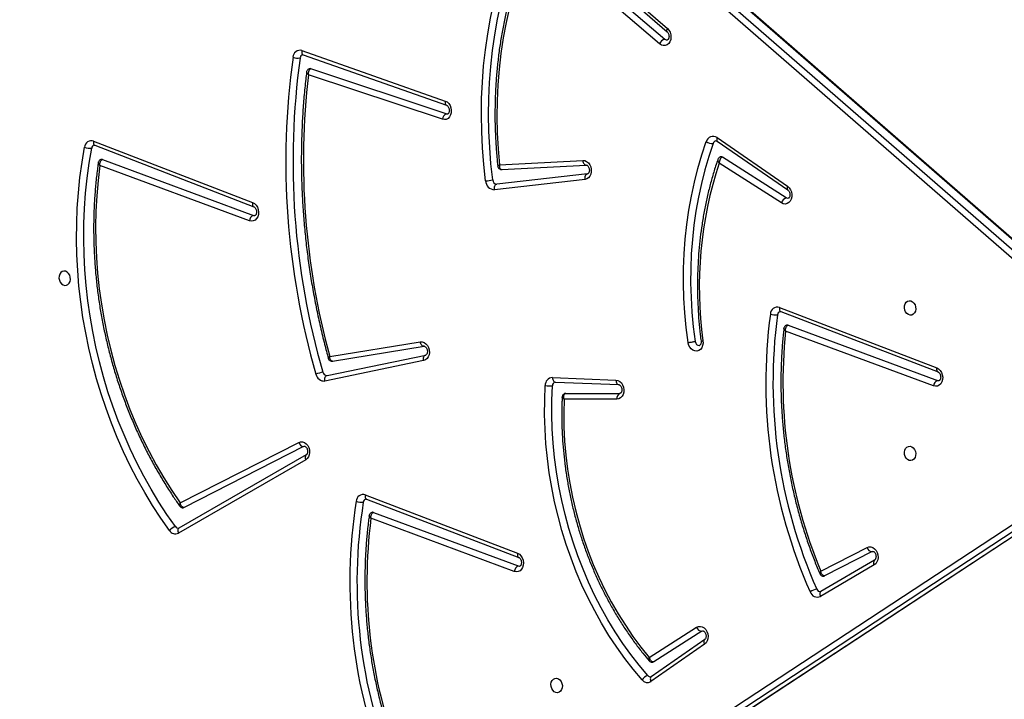
# Model space of a CAD drawing. Units: inches. Extents: x -335 to 1097, y 27 to 725.
# Drawn here: x 498 to 556, y 238 to 278 of the extents above; entities that cross this region are included whole.
import ezdxf

# ---------------------------------------------------------------- set-up
doc = ezdxf.new("R2010")
doc.units = ezdxf.units.IN
doc.header["$MEASUREMENT"] = 0
doc.layers.add('VP-DIM', color=7, linetype='Continuous')
doc.layers.add('VP-EQ', color=7, linetype='Continuous', true_color=0x8a3492)
doc.styles.get("Standard").update_dxf_attribs({"font": 'arial.ttf'})
doc.dimstyles.get("Standard").update_dxf_attribs({"dimtxt": 14, "dimasz": 20, "dimexe": 20, "dimexo": 50, "dimgap": 20, "dimtad": 0, "dimdec": 0, "dimzin": 0, "dimdsep": 46, "dimtxsty": 'Standard', "dimcen": -0.09, "dimadec": 0, "dimazin": 0, "dimtfac": 1, "dimtdec": 4, "dimtofl": 0, "dimtmove": 0, "dimatfit": 3, "dimfxl": 70, "dimfxlon": 1, "dimtolj": 1, "dimtzin": 0, "dimarcsym": 0})

# ---------------------------------------------------------------- blocks, each defined once
blk = doc.blocks.new('*D9')
at = {"layer": 'Defpoints', "color": 0}
for p in [(862.601, 705.093), (-57.494, 262.062), (862.601, 261.825)]:
    blk.add_point(p, dxfattribs=at)
at = {"layer": 'VP-DIM', "color": 0, "lineweight": -2}
for p, q in [((-57.494, 635.093), (-57.494, 725.093)), ((862.601, 635.093), (862.601, 725.093)), ((-37.494, 705.093), (382.87, 705.093)), ((842.601, 705.093), (453.712, 705.093))]:
    blk.add_line(p, q, dxfattribs=at)
at = {"layer": 'VP-DIM', "color": 0}
for points in [[(-37.494, 708.427), (-37.494, 701.76), (-57.494, 705.093)], [(842.601, 701.76), (842.601, 708.427), (862.601, 705.093)]]:
    blk.add_solid(points, dxfattribs=at)
at = {"layer": 'VP-DIM', "color": 0, "insert": (418.291, 705.093), "char_height": 14, "attachment_point": 5}
blk.add_mtext('\\A1;920', dxfattribs=at)
blk = doc.blocks.new('*D10')
at = {"layer": 'Defpoints', "color": 0}
for p in [(710.486, 649.032), (145.5, 285.182), (710.486, 252.821)]:
    blk.add_point(p, dxfattribs=at)
at = {"layer": 'VP-DIM', "color": 0, "lineweight": -2}
for p, q in [((145.5, 579.032), (145.5, 669.032)), ((710.486, 579.032), (710.486, 669.032)), ((165.5, 649.032), (392.572, 649.032)), ((690.486, 649.032), (463.414, 649.032))]:
    blk.add_line(p, q, dxfattribs=at)
at = {"layer": 'VP-DIM', "color": 0}
for points in [[(165.5, 652.366), (165.5, 645.699), (145.5, 649.032)], [(690.486, 645.699), (690.486, 652.366), (710.486, 649.032)]]:
    blk.add_solid(points, dxfattribs=at)
at = {"layer": 'VP-DIM', "color": 0, "insert": (427.993, 649.032), "char_height": 14, "attachment_point": 5}
blk.add_mtext('\\A1;570', dxfattribs=at)
blk = doc.blocks.new('*D11')
at = {"layer": 'Defpoints', "color": 0}
for p in [(341.397, 495.654), (341.397, 29.208), (1077, 29.208)]:
    blk.add_point(p, dxfattribs=at)
at = {"layer": 'VP-DIM', "color": 0, "lineweight": -2}
for p, q in [((1007, 495.654), (1097, 495.654)), ((1077, 475.654), (1077, 301.101)), ((1077, 49.208), (1077, 229.699)), ((1007, 29.208), (1097, 29.208))]:
    blk.add_line(p, q, dxfattribs=at)
at = {"layer": 'VP-DIM', "color": 0}
for points in [[(1080.333, 475.654), (1073.666, 475.654), (1077, 495.654)], [(1073.666, 49.208), (1080.333, 49.208), (1077, 29.208)]]:
    blk.add_solid(points, dxfattribs=at)
at = {"layer": 'VP-DIM', "color": 0, "insert": (1077, 265.4), "char_height": 14, "attachment_point": 5, "rotation": 90}
blk.add_mtext('\\A1;470', dxfattribs=at)
blk = doc.blocks.new('*D12')
at = {"layer": 'Defpoints', "color": 0}
for p in [(370.693, 345.588), (308.786, 179.21), (986.158, 179.21)]:
    blk.add_point(p, dxfattribs=at)
at = {"layer": 'VP-DIM', "color": 0, "lineweight": -2}
for p, q in [((916.158, 345.588), (1006.158, 345.588)), ((986.158, 325.588), (986.158, 297.162)), ((986.158, 199.21), (986.158, 227.636)), ((916.158, 179.21), (1006.158, 179.21))]:
    blk.add_line(p, q, dxfattribs=at)
at = {"layer": 'VP-DIM', "color": 0}
for points in [[(989.491, 325.588), (982.824, 325.588), (986.158, 345.588)], [(982.824, 199.21), (989.491, 199.21), (986.158, 179.21)]]:
    blk.add_solid(points, dxfattribs=at)
at = {"layer": 'VP-DIM', "color": 0, "insert": (986.158, 262.399), "char_height": 14, "attachment_point": 5, "rotation": 90}
blk.add_mtext('\\A1;170', dxfattribs=at)
blk = doc.blocks.new('3004-1')
at = {"color": 7, "linetype": 'Continuous', "lineweight": 25}
for p, q in [((136.65, -66.818), (139.891, -58.067)), ((140.24, -58.219), (136.969, -67.05)), ((141.072, -57.77), (137.467, -67.081)), ((141.318, -57.695), (137.714, -67.006)), ((84.977, -59.894), (121.245, -115.12)), ((128.654, -118.111), (179.577, -59.68)), ((121.011, -115.427), (84.744, -60.201)), ((179.851, -59.987), (128.927, -118.418)), ((129.027, -118.968), (179.95, -60.537)), ((84.843, -60.751), (121.11, -115.977)), ((84.859, -60.792), (121.127, -116.018)), ((129.013, -119.042), (179.936, -60.61)), ((122.647, -70.113), (118.36, -62.661)), ((122.94, -70.147), (118.653, -62.694)), ((120.131, -62.765), (123.675, -69.705)), ((123.431, -69.993), (119.859, -63.001)), ((122.94, -70.147), (122.938, -70.143)), ((123.431, -69.993), (123.446, -70.039)), ((142.592, -78.12), (145.205, -70.269)), ((146.37, -69.975), (143.415, -78.368)), ((146.619, -69.891), (143.665, -78.284)), ((142.913, -78.346), (145.553, -70.414)), ((128.46, -77.021), (127.267, -71.236)), ((127.594, -71.362), (128.788, -77.146)), ((128.431, -71.69), (129.299, -77.053)), ((128.705, -71.525), (129.562, -76.82)), ((120.351, -73.678), (116.933, -82.593)), ((120.598, -73.602), (117.18, -82.517)), ((116.116, -82.33), (119.225, -73.936)), ((119.573, -74.087), (116.434, -82.562)), ((139.073, -86.475), (138.472, -81.165)), ((139.403, -86.617), (138.802, -81.307)), ((139.655, -81.587), (139.917, -86.541)), ((139.926, -81.465), (140.183, -86.342)), ((147.011, -90.835), (153.307, -83.473)), ((154.512, -83.491), (147.718, -91.28)), ((154.705, -83.505), (147.911, -91.294)), ((153.643, -83.707), (147.286, -91.14)), ((127.204, -84.732), (127.056, -88.451)), ((127.203, -84.721), (127.204, -84.732)), ((127.471, -84.56), (127.323, -88.28)), ((126.21, -88.342), (126.21, -85.245)), ((126.541, -85.34), (126.539, -85.318)), ((126.541, -85.34), (126.541, -88.505)), ((126.544, -88.533), (126.541, -88.505)), ((127.057, -88.445), (127.056, -88.451)), ((111.851, -93.472), (109.671, -90.334)), ((112.13, -93.484), (109.951, -90.346)), ((112.609, -93.31), (110.814, -90.492)), ((111.08, -90.236), (112.844, -93.006)), ((112.609, -93.31), (112.632, -93.37)), ((137.697, -97.972), (140.034, -94.321)), ((137.993, -98.248), (140.377, -94.523)), ((141.307, -94.218), (138.457, -98.346)), ((141.521, -94.206), (138.671, -98.333)), ((131.329, -97.932), (127.797, -107.143)), ((131.576, -97.856), (128.044, -107.067)), ((126.98, -106.88), (130.187, -98.219)), ((130.536, -98.368), (127.298, -107.112)), ((116.492, -103.399), (114.649, -100.253)), ((116.784, -103.431), (114.941, -100.285)), ((116.136, -100.28), (117.519, -102.988)), ((117.274, -103.276), (115.856, -100.501)), ((116.784, -103.431), (116.781, -103.426)), ((117.274, -103.276), (117.29, -103.322))]:
    blk.add_line(p, q, dxfattribs=at)
at = {"color": 7, "linetype": 'Continuous', "lineweight": 25, "flags": 128}
for points in [[(132.863, -56.002), (132.871, -56.101), (132.916, -56.191), (132.993, -56.265), (133.097, -56.315), (133.216, -56.337), (133.342, -56.33), (133.463, -56.293), (133.568, -56.23), (133.647, -56.148), (133.695, -56.052), (133.705, -55.951), (133.679, -55.856), (133.617, -55.773), (133.526, -55.71), (133.413, -55.674), (133.288, -55.666), (133.164, -55.688), (133.05, -55.739), (132.957, -55.812), (132.892, -55.902), (132.863, -56.002)], [(118.515, -62.132), (119.233, -61.63), (119.972, -61.15), (120.732, -60.691), (121.511, -60.254), (122.307, -59.84), (123.121, -59.449), (123.95, -59.083), (124.794, -58.74), (125.65, -58.423), (126.519, -58.132), (127.398, -57.866), (128.287, -57.627), (129.184, -57.414), (130.087, -57.229), (130.995, -57.07), (131.908, -56.939), (132.823, -56.836), (133.74, -56.761), (134.656, -56.714), (135.571, -56.694), (136.484, -56.703), (137.392, -56.74), (138.295, -56.805), (139.191, -56.897), (140.078, -57.018), (140.957, -57.166)], [(118.738, -62.485), (119.447, -61.99), (120.177, -61.515), (120.927, -61.062), (121.696, -60.63), (122.483, -60.221), (123.286, -59.836), (124.105, -59.474), (124.938, -59.136), (125.784, -58.823), (126.642, -58.535), (127.51, -58.272), (128.388, -58.036), (129.273, -57.826), (130.165, -57.643), (131.062, -57.486), (131.963, -57.357), (132.867, -57.255), (133.772, -57.181), (134.677, -57.134), (135.581, -57.115), (136.482, -57.124), (137.379, -57.16), (138.27, -57.224), (139.155, -57.316), (140.032, -57.435), (140.899, -57.581)], [(139.891, -58.067), (139.005, -57.96), (138.111, -57.881), (137.211, -57.832), (136.306, -57.812), (135.397, -57.821), (134.487, -57.86), (133.576, -57.928), (132.666, -58.025), (131.758, -58.151), (130.855, -58.306), (129.957, -58.49), (129.066, -58.702), (128.184, -58.941), (127.311, -59.209), (126.45, -59.503), (125.601, -59.824), (124.767, -60.171), (123.948, -60.543), (123.146, -60.94), (122.361, -61.362), (121.597, -61.807), (120.853, -62.275), (120.131, -62.765)], [(119.859, -63.001), (119.85, -62.978), (119.848, -62.967)], [(137.714, -67.006), (137.653, -67.114), (137.56, -67.209), (137.442, -67.283), (137.306, -67.332), (137.162, -67.352), (137.019, -67.343), (136.887, -67.304), (136.776, -67.238), (136.692, -67.151), (136.641, -67.046), (136.627, -66.933), (136.65, -66.818)], [(136.969, -67.05), (136.959, -67.13), (136.96, -67.138)], [(123.675, -69.705), (123.71, -69.813), (123.708, -69.927), (123.669, -70.039), (123.597, -70.142), (123.495, -70.229), (123.37, -70.294), (123.232, -70.334), (123.089, -70.344), (122.95, -70.325), (122.825, -70.278), (122.722, -70.206), (122.647, -70.113)], [(127.267, -71.236), (127.325, -71.229), (127.382, -71.228), (127.436, -71.235), (127.485, -71.249), (127.526, -71.27), (127.559, -71.296), (127.582, -71.327), (127.594, -71.362)], [(129.562, -76.82), (129.562, -76.934), (129.524, -77.046), (129.453, -77.15), (129.352, -77.238), (129.228, -77.304), (129.089, -77.345), (128.946, -77.356), (128.806, -77.338), (128.68, -77.291), (128.576, -77.219), (128.501, -77.127), (128.46, -77.021)], [(128.46, -77.021), (128.518, -77.013), (128.576, -77.013), (128.629, -77.019), (128.678, -77.034), (128.72, -77.054), (128.753, -77.08), (128.776, -77.112), (128.788, -77.146)], [(129.299, -77.053), (129.298, -77.016), (129.309, -76.979), (129.331, -76.943), (129.363, -76.909), (129.403, -76.878), (129.451, -76.853), (129.505, -76.833), (129.562, -76.82)], [(143.665, -78.284), (143.607, -78.393), (143.518, -78.489), (143.402, -78.566), (143.267, -78.618), (143.124, -78.641), (142.981, -78.635), (142.847, -78.599), (142.733, -78.536), (142.646, -78.451), (142.591, -78.348), (142.573, -78.235), (142.592, -78.12)], [(142.913, -78.346), (142.906, -78.426), (142.907, -78.428)], [(138.986, -80.65), (139.951, -80.543), (140.917, -80.466), (141.884, -80.42), (142.848, -80.403), (143.809, -80.417), (144.766, -80.461), (145.716, -80.535), (146.659, -80.639), (147.593, -80.773), (148.516, -80.937), (149.428, -81.13), (150.326, -81.352), (151.209, -81.603), (152.076, -81.883), (152.926, -82.19), (153.757, -82.525), (154.568, -82.887)], [(138.472, -81.165), (138.531, -81.16), (138.589, -81.163), (138.643, -81.173), (138.692, -81.189), (138.734, -81.212), (138.767, -81.24), (138.79, -81.272), (138.802, -81.307)], [(139.041, -81.068), (139.994, -80.962), (140.949, -80.887), (141.903, -80.84), (142.856, -80.824), (143.806, -80.838), (144.751, -80.881), (145.69, -80.954), (146.621, -81.057), (147.544, -81.19), (148.456, -81.351), (149.356, -81.542), (150.243, -81.762), (151.116, -82.01), (151.972, -82.286), (152.812, -82.589), (153.633, -82.92), (154.434, -83.277)], [(153.307, -83.473), (152.511, -83.13), (151.694, -82.816), (150.859, -82.53), (150.006, -82.273), (149.137, -82.046), (148.255, -81.849), (147.359, -81.683), (146.452, -81.547), (145.536, -81.441), (144.611, -81.367), (143.681, -81.324), (142.745, -81.313), (141.806, -81.332), (140.866, -81.383), (139.926, -81.465)], [(117.18, -82.517), (117.119, -82.625), (117.026, -82.72), (116.908, -82.794), (116.772, -82.844), (116.628, -82.864), (116.485, -82.855), (116.354, -82.816), (116.242, -82.75), (116.158, -82.663), (116.107, -82.558), (116.092, -82.445), (116.116, -82.33)], [(116.434, -82.562), (116.425, -82.642), (116.426, -82.65)], [(109.768, -89.812), (110.382, -89.297), (111.022, -88.801), (111.686, -88.327), (112.372, -87.874), (113.08, -87.443), (113.808, -87.036), (114.554, -86.652), (115.318, -86.293), (116.098, -85.96), (116.893, -85.652), (117.7, -85.371), (118.519, -85.117), (119.348, -84.891), (120.186, -84.692), (121.03, -84.522), (121.88, -84.38), (122.733, -84.267), (123.589, -84.184), (124.445, -84.129), (125.3, -84.104), (126.153, -84.108), (127.001, -84.142)], [(109.856, -84.809), (109.827, -84.908), (109.763, -84.999), (109.67, -85.072), (109.556, -85.122), (109.431, -85.145), (109.307, -85.137), (109.194, -85.1), (109.102, -85.038), (109.041, -84.955), (109.014, -84.859), (109.025, -84.759), (109.072, -84.663), (109.152, -84.58), (109.256, -84.518), (109.377, -84.481), (109.503, -84.473), (109.623, -84.496), (109.726, -84.546), (109.804, -84.619), (109.848, -84.71), (109.856, -84.809)], [(110.013, -90.147), (110.618, -89.639), (111.249, -89.152), (111.902, -88.684), (112.578, -88.238), (113.275, -87.814), (113.992, -87.412), (114.728, -87.035), (115.48, -86.681), (116.248, -86.353), (117.031, -86.05), (117.826, -85.773), (118.633, -85.523), (119.45, -85.3), (120.274, -85.104), (121.106, -84.936), (121.943, -84.797), (122.784, -84.686), (123.626, -84.603), (124.47, -84.55), (125.312, -84.525), (126.152, -84.529), (126.988, -84.562)], [(126.21, -85.245), (125.39, -85.225), (124.567, -85.236), (123.743, -85.276), (122.918, -85.347), (122.095, -85.447), (121.275, -85.576), (120.461, -85.735), (119.653, -85.923), (118.854, -86.14), (118.065, -86.384), (117.288, -86.656), (116.524, -86.956), (115.775, -87.281), (115.043, -87.632), (114.329, -88.009), (113.634, -88.409), (112.961, -88.833), (112.31, -89.28), (111.682, -89.748), (111.08, -90.236)], [(140.183, -86.342), (140.171, -86.456), (140.123, -86.566), (140.041, -86.665), (139.933, -86.747), (139.804, -86.805), (139.664, -86.837), (139.521, -86.839), (139.385, -86.813), (139.265, -86.759), (139.169, -86.681), (139.104, -86.584), (139.073, -86.475)], [(139.073, -86.475), (139.132, -86.471), (139.189, -86.474), (139.244, -86.483), (139.293, -86.5), (139.335, -86.523), (139.368, -86.55), (139.391, -86.583), (139.403, -86.617)], [(127.323, -88.28), (127.3, -88.394), (127.241, -88.502), (127.151, -88.597), (127.035, -88.672), (126.901, -88.723), (126.758, -88.746), (126.616, -88.739), (126.484, -88.703), (126.37, -88.641), (126.283, -88.555), (126.229, -88.454), (126.21, -88.342)], [(110.814, -90.492), (110.803, -90.47), (110.796, -90.447)], [(147.911, -91.294), (147.811, -91.383), (147.687, -91.451), (147.548, -91.493), (147.403, -91.505), (147.262, -91.488), (147.135, -91.442), (147.03, -91.37), (146.954, -91.277), (146.913, -91.169), (146.909, -91.055), (146.942, -90.941), (147.011, -90.835)], [(147.286, -91.14), (147.244, -91.215), (147.24, -91.291)], [(129.525, -92.505), (130.391, -92.394), (131.26, -92.312), (132.128, -92.259), (132.996, -92.235), (133.862, -92.239), (134.723, -92.273), (135.578, -92.336), (136.427, -92.427), (137.266, -92.547), (138.096, -92.696), (138.914, -92.873), (139.719, -93.077), (140.51, -93.309), (141.285, -93.568)], [(129.621, -93.378), (129.476, -93.383), (129.338, -93.357), (129.215, -93.303), (129.118, -93.225), (129.051, -93.127), (129.02, -93.017), (129.026, -92.902), (129.07, -92.789), (129.148, -92.687), (129.254, -92.601), (129.383, -92.539), (129.525, -92.505)], [(141.177, -93.97), (140.414, -93.714), (139.634, -93.486), (138.84, -93.284), (138.034, -93.11), (137.216, -92.964), (136.388, -92.845), (135.552, -92.755), (134.709, -92.693), (133.86, -92.66), (133.007, -92.655), (132.152, -92.679), (131.295, -92.732), (130.439, -92.813), (129.585, -92.922)], [(112.844, -93.006), (112.89, -93.111), (112.899, -93.224), (112.871, -93.338), (112.807, -93.445), (112.713, -93.537), (112.594, -93.61), (112.459, -93.657), (112.315, -93.675), (112.174, -93.665), (112.044, -93.625), (111.934, -93.559), (111.851, -93.472)], [(129.585, -92.922), (129.488, -92.951), (129.409, -93.006), (129.361, -93.079), (129.35, -93.16), (129.351, -93.17)], [(138.671, -98.333), (138.584, -98.43), (138.47, -98.507), (138.338, -98.561), (138.196, -98.587), (138.053, -98.583), (137.919, -98.551), (137.803, -98.491), (137.713, -98.408), (137.655, -98.308), (137.632, -98.197), (137.646, -98.082), (137.697, -97.972)], [(137.966, -98.375), (137.964, -98.326), (137.993, -98.248)], [(115.856, -100.501), (115.846, -100.472), (115.845, -100.466)], [(117.519, -102.988), (117.553, -103.095), (117.551, -103.209), (117.513, -103.321), (117.441, -103.424), (117.339, -103.511), (117.216, -103.577), (117.078, -103.616), (116.934, -103.627), (116.796, -103.609), (116.67, -103.562), (116.567, -103.491), (116.492, -103.399)], [(123.448, -105.504), (123.419, -105.603), (123.355, -105.694), (123.262, -105.767), (123.148, -105.817), (123.023, -105.84), (122.899, -105.832), (122.786, -105.796), (122.694, -105.733), (122.633, -105.65), (122.606, -105.554), (122.617, -105.454), (122.664, -105.358), (122.743, -105.275), (122.848, -105.213), (122.969, -105.176), (123.095, -105.169), (123.215, -105.191), (123.318, -105.241), (123.395, -105.315), (123.44, -105.405), (123.448, -105.504)], [(131.123, -105.504), (131.153, -105.405), (131.217, -105.315), (131.31, -105.241), (131.424, -105.191), (131.549, -105.169), (131.673, -105.176), (131.786, -105.213), (131.877, -105.275), (131.939, -105.358), (131.966, -105.454), (131.955, -105.554), (131.908, -105.65), (131.828, -105.733), (131.723, -105.796), (131.603, -105.832), (131.477, -105.84), (131.357, -105.817), (131.254, -105.767), (131.176, -105.694), (131.132, -105.603), (131.123, -105.504)], [(128.044, -107.067), (127.983, -107.175), (127.89, -107.27), (127.772, -107.344), (127.636, -107.394), (127.492, -107.414), (127.349, -107.405), (127.217, -107.366), (127.106, -107.3), (127.021, -107.213), (126.97, -107.109), (126.956, -106.995), (126.98, -106.88)], [(127.298, -107.112), (127.288, -107.192), (127.289, -107.2)]]:
    blk.add_lwpolyline(points, dxfattribs=at)
at = {"color": 8, "linetype": 'Continuous', "lineweight": 25, "flags": 128}
for points in [[(141.318, -57.695), (141.264, -57.689), (141.212, -57.689), (141.166, -57.697), (141.127, -57.712), (141.097, -57.733), (141.076, -57.76), (141.072, -57.77)], [(118.653, -62.694), (118.633, -62.669), (118.602, -62.647), (118.563, -62.634), (118.517, -62.628), (118.467, -62.631), (118.414, -62.642), (118.36, -62.661)], [(137.714, -67.006), (137.659, -67), (137.608, -67), (137.561, -67.008), (137.523, -67.023), (137.492, -67.045), (137.472, -67.071), (137.467, -67.081)], [(146.619, -69.891), (146.564, -69.886), (146.512, -69.888), (146.466, -69.897), (146.426, -69.913), (146.396, -69.935), (146.375, -69.962), (146.37, -69.975)], [(120.598, -73.602), (120.544, -73.596), (120.492, -73.597), (120.446, -73.605), (120.407, -73.62), (120.377, -73.641), (120.356, -73.668), (120.351, -73.678)], [(143.665, -78.284), (143.61, -78.279), (143.558, -78.281), (143.511, -78.29), (143.472, -78.306), (143.441, -78.328), (143.42, -78.355), (143.415, -78.368)], [(117.18, -82.517), (117.125, -82.51), (117.074, -82.511), (117.027, -82.519), (116.988, -82.534), (116.958, -82.556), (116.937, -82.583), (116.933, -82.593)], [(127.471, -84.56), (127.413, -84.566), (127.359, -84.579), (127.311, -84.598), (127.27, -84.623), (127.237, -84.652), (127.216, -84.685), (127.205, -84.72), (127.204, -84.732)], [(140.183, -86.342), (140.126, -86.352), (140.072, -86.368), (140.024, -86.39), (139.983, -86.417), (139.95, -86.449), (139.929, -86.483), (139.918, -86.519), (139.917, -86.541)], [(127.323, -88.28), (127.266, -88.286), (127.212, -88.298), (127.163, -88.318), (127.122, -88.342), (127.09, -88.372), (127.068, -88.405), (127.057, -88.44), (127.057, -88.445)], [(109.951, -90.346), (109.936, -90.329), (109.905, -90.309), (109.868, -90.297), (109.824, -90.294), (109.775, -90.299), (109.724, -90.313), (109.671, -90.334)], [(147.718, -91.28), (147.726, -91.272), (147.751, -91.26), (147.783, -91.256), (147.822, -91.26), (147.865, -91.273), (147.911, -91.294)], [(112.13, -93.484), (112.115, -93.466), (112.085, -93.447), (112.047, -93.435), (112.003, -93.431), (111.954, -93.437), (111.903, -93.45), (111.851, -93.472)], [(141.521, -94.206), (141.471, -94.19), (141.425, -94.181), (141.383, -94.181), (141.348, -94.188), (141.321, -94.204), (141.307, -94.218)], [(131.576, -97.856), (131.521, -97.85), (131.469, -97.851), (131.423, -97.859), (131.384, -97.874), (131.354, -97.895), (131.333, -97.922), (131.329, -97.932)], [(138.671, -98.333), (138.621, -98.317), (138.575, -98.309), (138.533, -98.308), (138.498, -98.316), (138.471, -98.331), (138.457, -98.346)], [(114.941, -100.285), (114.921, -100.26), (114.89, -100.239), (114.851, -100.225), (114.806, -100.22), (114.756, -100.223), (114.703, -100.234), (114.649, -100.253)], [(128.044, -107.067), (127.989, -107.06), (127.937, -107.061), (127.891, -107.069), (127.852, -107.084), (127.822, -107.106), (127.801, -107.133), (127.797, -107.143)]]:
    blk.add_lwpolyline(points, dxfattribs=at)
at = {"color": 7, "linetype": 'Continuous', "lineweight": 25}
for centre, radius, start, end in [((141.793, -57.494), 0.898, 158.60425, 185.57647), ((140.877, -57.786), 0.206, 14.06857, 83.71332), ((140.933, -57.571), 0.405, 342.1261, 86.55912), ((140.12, -58.173), 0.128, 339.05327, 10.05921), ((118.721, -62.48), 0.404, 120.68596, 206.60938), ((118.023, -62.689), 0.744, 15.99191, 48.58108), ((118.84, -62.651), 0.195, 121.54735, 187.67748), ((136.617, -67.198), 0.381, 22.79171, 85.04029), ((140.108, -113.708), 44.758, 82.14282, 106.13711), ((123.752, -70.018), 0.322, 103.77149, 175.65007), ((140.116, -113.753), 44.383, 82.14284, 106.1371), ((147.183, -69.68), 1.005, 162.02459, 186.123), ((146.222, -69.782), 0.412, 344.59656, 89.31185), ((140.188, -113.37), 43.392, 83.36071, 105.34549), ((146.17, -69.997), 0.21, 14.7478, 86.29124), ((127.755, -71.195), 0.49, 100.18567, 184.88504), ((124.804, -71.725), 3.038, 11.51335, 19.46461), ((145.432, -70.373), 0.128, 341.10614, 10.07635), ((127.821, -71.343), 0.227, 100.18655, 184.884), ((115.499, -102.572), 29.876, 80.89876, 112.23052), ((115.507, -102.616), 29.5, 80.89858, 112.23069), ((121.111, -73.393), 0.943, 160.12877, 185.82365), ((120.209, -73.48), 0.408, 342.55333, 87.85065), ((115.552, -102.196), 28.498, 82.59442, 110.9225), ((120.155, -73.695), 0.208, 14.33866, 84.89605), ((119.454, -74.042), 0.128, 339.02171, 10.09632), ((142.571, -78.492), 0.372, 23.10176, 86.73158), ((139, -81.178), 0.528, 91.525, 178.59023), ((144.782, -80.101), 5.822, 185.40681, 189.5545), ((139.047, -81.313), 0.245, 91.52503, 178.58986), ((116.083, -82.71), 0.381, 22.79068, 85.04136), ((128.314, -84.394), 1.337, 169.12136, 187.21436), ((127.025, -84.587), 0.446, 3.49367, 93.11666), ((126.996, -84.776), 0.214, 14.65602, 92.3547), ((126.272, -88.633), 0.298, 25.57877, 102.03899), ((109.999, -90.125), 0.389, 126.46263, 212.62174), ((109.405, -90.335), 0.636, 17.15904, 55.23645), ((110.133, -90.299), 0.193, 128.1843, 187.77065), ((146.79, -91.31), 0.525, 18.97454, 65.06518), ((112.952, -93.332), 0.344, 108.27005, 176.384), ((132.777, -116.499), 23.335, 71.88286, 97.77469), ((141.831, -93.93), 0.655, 146.53799, 183.52562), ((141.113, -94.186), 0.225, 13.26776, 73.34396), ((141.184, -93.968), 0.412, 324.77989, 75.87652), ((140.266, -94.448), 0.134, 325.88756, 9.60009), ((127.167, -127.205), 30.15, 82.34262, 113.97109), ((132.151, -97.632), 1.014, 162.2921, 186.16606), ((131.182, -97.735), 0.411, 342.87346, 89.67246), ((127.175, -127.249), 29.773, 82.34263, 113.97107), ((131.13, -97.951), 0.21, 14.65991, 86.5636), ((137.567, -98.408), 0.455, 20.58015, 73.43636), ((127.172, -126.604), 28.544, 83.93704, 112.74663), ((130.417, -98.323), 0.128, 339.04446, 10.07653), ((115.044, -100.071), 0.434, 106.78602, 204.73645), ((113.805, -100.345), 1.309, 13.30201, 31.78039), ((115.145, -100.245), 0.212, 108.03885, 186.00077), ((117.595, -103.301), 0.322, 103.77016, 175.65179), ((126.947, -107.26), 0.381, 22.79115, 85.04068)]:
    blk.add_arc(centre, radius, start, end, dxfattribs=at)
at = {"color": 8, "linetype": 'Continuous', "lineweight": 25}
for centre, radius, start, end in [((122.773, -70.325), 0.246, 47.9454, 120.58428), ((116.618, -103.609), 0.245, 48.35865, 120.91843)]:
    blk.add_arc(centre, radius, start, end, dxfattribs=at)
at = {"color": 7, "linetype": 'Continuous', "lineweight": 25}
for points, knots in [([(140.045, -57.966), (139.949, -57.952), (139.58, -57.9), (138.932, -57.827), (138.1, -57.756), (137.263, -57.711), (136.421, -57.692), (135.577, -57.697), (134.73, -57.727), (133.883, -57.783), (133.037, -57.863), (132.192, -57.968), (131.35, -58.098), (130.512, -58.253), (129.679, -58.432), (128.852, -58.635), (128.033, -58.861), (127.222, -59.112), (126.421, -59.385), (125.631, -59.681), (124.853, -60), (124.087, -60.34), (123.336, -60.702), (122.599, -61.086), (121.879, -61.489), (121.176, -61.913), (120.529, -62.328), (120.127, -62.61), (119.945, -62.738)], [0, 0, 0, 0, 0.01398, 0.0537, 0.093421, 0.133143, 0.172865, 0.212587, 0.252309, 0.292031, 0.331753, 0.371475, 0.411197, 0.450919, 0.490642, 0.530365, 0.570088, 0.609811, 0.649535, 0.689259, 0.728984, 0.768709, 0.808434, 0.84816, 0.887886, 0.927612, 0.967337, 1, 1, 1, 1]), ([(139.891, -58.067), (139.892, -58.067), (139.928, -58.064), (140.007, -58.064), (140.111, -58.088), (140.182, -58.129), (140.225, -58.173), (140.235, -58.203), (140.24, -58.219)], [0, 0, 0, 0, 0.002318, 0.228079, 0.484152, 0.684341, 0.837549, 1, 1, 1, 1]), ([(140.245, -58.151), (140.239, -58.127), (140.225, -58.076), (140.174, -58.016), (140.111, -57.98), (140.067, -57.965), (140.045, -57.965), (140.045, -57.965)], [0, 0, 0, 0, 0.250846, 0.536461, 0.774071, 0.996991, 1, 1, 1, 1]), ([(141.075, -57.736), (141.076, -57.739), (141.079, -57.746), (141.074, -57.761), (141.072, -57.77)], [0, 0, 0, 0, 0.399088, 1, 1, 1, 1]), ([(118.653, -62.694), (118.651, -62.692), (118.648, -62.685), (118.648, -62.68), (118.648, -62.677)], [0, 0, 0, 0, 0.448042, 1, 1, 1, 1]), ([(119.945, -62.738), (119.93, -62.749), (119.894, -62.775), (119.857, -62.839), (119.839, -62.908), (119.848, -62.95), (119.851, -62.966)], [0, 0, 0, 0, 0.212793, 0.512983, 0.819686, 1, 1, 1, 1]), ([(119.859, -63.001), (119.859, -62.983), (119.857, -62.948), (119.886, -62.894), (119.936, -62.843), (120.012, -62.797), (120.083, -62.774), (120.124, -62.766), (120.13, -62.765), (120.131, -62.765)], [0, 0, 0, 0, 0.181018, 0.355439, 0.532965, 0.732817, 0.962695, 0.997625, 1, 1, 1, 1]), ([(137.467, -67.081), (137.465, -67.086), (137.458, -67.101), (137.433, -67.137), (137.377, -67.182), (137.3, -67.218), (137.212, -67.237), (137.125, -67.237), (137.05, -67.219), (136.997, -67.191), (136.969, -67.162), (136.961, -67.148), (136.961, -67.14), (136.961, -67.138)], [0, 0, 0, 0, 0.046763, 0.1441, 0.245825, 0.345413, 0.444859, 0.544172, 0.643063, 0.742725, 0.846341, 0.961189, 1, 1, 1, 1]), ([(123.445, -70.039), (123.446, -70.045), (123.448, -70.055), (123.436, -70.089), (123.403, -70.132), (123.345, -70.177), (123.266, -70.212), (123.178, -70.229), (123.092, -70.227), (123.018, -70.208), (122.967, -70.179), (122.947, -70.158), (122.942, -70.149), (122.94, -70.147)], [0, 0, 0, 0, 0.117214, 0.215706, 0.306626, 0.401838, 0.495415, 0.588888, 0.682216, 0.775178, 0.869007, 0.966981, 1, 1, 1, 1]), ([(145.353, -70.164), (145.215, -70.148), (144.738, -70.09), (143.917, -70.01), (142.89, -69.934), (141.857, -69.883), (140.821, -69.857), (139.781, -69.856), (138.739, -69.88), (137.696, -69.929), (136.653, -70.003), (135.61, -70.103), (134.569, -70.227), (133.53, -70.375), (132.494, -70.549), (131.463, -70.746), (130.438, -70.969), (129.48, -71.198), (128.869, -71.363), (128.594, -71.438)], [0, 0, 0, 0, 0.025245, 0.086875, 0.148507, 0.210139, 0.27177, 0.333402, 0.395034, 0.456665, 0.518297, 0.579929, 0.64156, 0.703192, 0.764824, 0.826456, 0.888088, 0.949721, 1, 1, 1, 1]), ([(145.553, -70.414), (145.548, -70.398), (145.538, -70.367), (145.495, -70.324), (145.424, -70.285), (145.321, -70.263), (145.242, -70.264), (145.206, -70.269), (145.205, -70.269)], [0, 0, 0, 0, 0.162777, 0.316327, 0.516799, 0.772757, 0.997685, 1, 1, 1, 1]), ([(145.557, -70.35), (145.55, -70.326), (145.537, -70.274), (145.484, -70.214), (145.42, -70.179), (145.376, -70.164), (145.354, -70.164), (145.353, -70.164)], [0, 0, 0, 0, 0.2524058, 0.5373624, 0.7728737, 0.9929936, 1, 1, 1, 1]), ([(146.372, -69.943), (146.373, -69.945), (146.376, -69.953), (146.372, -69.966), (146.37, -69.975)], [0, 0, 0, 0, 0.256315, 1, 1, 1, 1]), ([(128.594, -71.439), (128.578, -71.443), (128.537, -71.455), (128.482, -71.499), (128.44, -71.566), (128.424, -71.635), (128.431, -71.677), (128.434, -71.693)], [0, 0, 0, 0, 0.152165, 0.381766, 0.618119, 0.847662, 1, 1, 1, 1]), ([(128.431, -71.69), (128.431, -71.673), (128.429, -71.641), (128.457, -71.594), (128.513, -71.552), (128.601, -71.526), (128.672, -71.523), (128.705, -71.525), (128.705, -71.525)], [0, 0, 0, 0, 0.171783, 0.335588, 0.541626, 0.791731, 0.997658, 1, 1, 1, 1]), ([(119.378, -73.834), (119.269, -73.819), (118.886, -73.767), (118.223, -73.695), (117.39, -73.63), (116.552, -73.589), (115.71, -73.574), (114.865, -73.584), (114.018, -73.619), (113.171, -73.679), (112.324, -73.763), (111.48, -73.873), (110.639, -74.008), (109.801, -74.167), (108.969, -74.35), (108.144, -74.557), (107.326, -74.788), (106.517, -75.043), (105.818, -75.284), (105.392, -75.447), (105.229, -75.509)], [0, 0, 0, 0, 0.023535, 0.082278, 0.141023, 0.199768, 0.258514, 0.31726, 0.376005, 0.434751, 0.493497, 0.552243, 0.610989, 0.669736, 0.728482, 0.787229, 0.845977, 0.904725, 0.963473, 1, 1, 1, 1]), ([(120.355, -73.644), (120.356, -73.646), (120.358, -73.654), (120.354, -73.668), (120.351, -73.678)], [0, 0, 0, 0, 0.3286215, 1, 1, 1, 1]), ([(119.225, -73.936), (119.225, -73.936), (119.262, -73.932), (119.341, -73.932), (119.445, -73.957), (119.516, -73.997), (119.559, -74.041), (119.568, -74.072), (119.573, -74.087)], [0, 0, 0, 0, 0.002312, 0.228736, 0.484975, 0.684975, 0.837834, 1, 1, 1, 1]), ([(119.579, -74.02), (119.572, -73.996), (119.559, -73.944), (119.507, -73.885), (119.444, -73.849), (119.4, -73.833), (119.378, -73.833), (119.378, -73.833)], [0, 0, 0, 0, 0.249363, 0.534364, 0.771309, 0.99336, 1, 1, 1, 1]), ([(129.299, -77.051), (129.299, -77.053), (129.3, -77.061), (129.298, -77.079), (129.278, -77.118), (129.233, -77.165), (129.163, -77.207), (129.079, -77.234), (128.99, -77.243), (128.908, -77.232), (128.844, -77.207), (128.805, -77.177), (128.791, -77.156), (128.788, -77.147), (128.787, -77.143)], [0, 0, 0, 0, 0.0425216, 0.1405858, 0.2277924, 0.3187756, 0.4050625, 0.4908564, 0.5765436, 0.6619438, 0.7473419, 0.8346103, 0.9282164, 1, 1, 1, 1]), ([(143.415, -78.368), (143.413, -78.373), (143.407, -78.387), (143.384, -78.422), (143.33, -78.467), (143.254, -78.505), (143.167, -78.526), (143.079, -78.527), (143.003, -78.511), (142.947, -78.483), (142.917, -78.454), (142.908, -78.438), (142.908, -78.43), (142.908, -78.428)], [0, 0, 0, 0, 0.046462, 0.14344, 0.24464, 0.343274, 0.441724, 0.540054, 0.637977, 0.736468, 0.838471, 0.95072, 1, 1, 1, 1]), ([(153.539, -83.417), (153.442, -83.373), (153.11, -83.222), (152.529, -82.979), (151.791, -82.698), (151.037, -82.44), (150.27, -82.206), (149.49, -81.995), (148.698, -81.808), (147.896, -81.646), (147.084, -81.508), (146.263, -81.395), (145.436, -81.307), (144.602, -81.243), (143.763, -81.205), (142.921, -81.192), (142.076, -81.203), (141.229, -81.241), (140.487, -81.294), (140.028, -81.341), (139.851, -81.359)], [0, 0, 0, 0, 0.023964, 0.082647, 0.141334, 0.200026, 0.258721, 0.317419, 0.376118, 0.43482, 0.493522, 0.552225, 0.61093, 0.669634, 0.728339, 0.787044, 0.845749, 0.904454, 0.963159, 1, 1, 1, 1]), ([(139.851, -81.361), (139.836, -81.362), (139.797, -81.366), (139.737, -81.398), (139.684, -81.456), (139.657, -81.525), (139.652, -81.581), (139.659, -81.609), (139.66, -81.616)], [0, 0, 0, 0, 0.124479, 0.330292, 0.545189, 0.761604, 0.937466, 1, 1, 1, 1]), ([(116.933, -82.593), (116.931, -82.598), (116.924, -82.613), (116.899, -82.648), (116.844, -82.693), (116.766, -82.729), (116.679, -82.749), (116.592, -82.749), (116.516, -82.731), (116.463, -82.703), (116.435, -82.674), (116.427, -82.66), (116.427, -82.652), (116.427, -82.65)], [0, 0, 0, 0, 0.046721, 0.144019, 0.245678, 0.345175, 0.444518, 0.543732, 0.64252, 0.742067, 0.845513, 0.960085, 1, 1, 1, 1]), ([(126.323, -85.132), (126.23, -85.128), (125.886, -85.113), (125.289, -85.105), (124.531, -85.117), (123.771, -85.155), (123.011, -85.218), (122.253, -85.306), (121.497, -85.419), (120.745, -85.556), (119.998, -85.718), (119.258, -85.904), (118.525, -86.113), (117.801, -86.346), (117.087, -86.602), (116.385, -86.881), (115.695, -87.181), (115.019, -87.504), (114.358, -87.847), (113.713, -88.211), (113.086, -88.595), (112.476, -88.998), (111.886, -89.419), (111.352, -89.829), (111.024, -90.105), (110.878, -90.228)], [0, 0, 0, 0, 0.01671, 0.061801, 0.106894, 0.151987, 0.19708, 0.242172, 0.287266, 0.332359, 0.377453, 0.422547, 0.467642, 0.512738, 0.557834, 0.60293, 0.648027, 0.693126, 0.738224, 0.783323, 0.828422, 0.87352, 0.918619, 0.963716, 1, 1, 1, 1]), ([(126.21, -85.245), (126.21, -85.245), (126.241, -85.236), (126.313, -85.222), (126.409, -85.226), (126.481, -85.253), (126.525, -85.292), (126.536, -85.323), (126.541, -85.34)], [0, 0, 0, 0, 0.002344, 0.206881, 0.456394, 0.662779, 0.827464, 1, 1, 1, 1]), ([(126.537, -85.318), (126.537, -85.314), (126.536, -85.284), (126.508, -85.231), (126.455, -85.173), (126.389, -85.139), (126.344, -85.134), (126.324, -85.132)], [0, 0, 0, 0, 0.041211, 0.295283, 0.555574, 0.796834, 1, 1, 1, 1]), ([(139.917, -86.541), (139.917, -86.544), (139.917, -86.552), (139.912, -86.574), (139.886, -86.616), (139.835, -86.662), (139.76, -86.701), (139.674, -86.724), (139.586, -86.727), (139.508, -86.713), (139.449, -86.686), (139.417, -86.656), (139.406, -86.637), (139.405, -86.629), (139.404, -86.625)], [0, 0, 0, 0, 0.04246, 0.13826, 0.223742, 0.31295, 0.399319, 0.485465, 0.571502, 0.657195, 0.743239, 0.831934, 0.928761, 1, 1, 1, 1]), ([(127.056, -88.451), (127.056, -88.454), (127.055, -88.463), (127.047, -88.488), (127.016, -88.532), (126.959, -88.577), (126.881, -88.613), (126.794, -88.631), (126.707, -88.631), (126.632, -88.613), (126.579, -88.584), (126.552, -88.555), (126.545, -88.542), (126.545, -88.535), (126.544, -88.533)], [0, 0, 0, 0, 0.043999, 0.140994, 0.228846, 0.320738, 0.41082, 0.50078, 0.590613, 0.680075, 0.77027, 0.864166, 0.968468, 1, 1, 1, 1]), ([(109.951, -90.346), (109.949, -90.343), (109.943, -90.335), (109.943, -90.328), (109.942, -90.325)], [0, 0, 0, 0, 0.356664, 1, 1, 1, 1]), ([(110.878, -90.229), (110.865, -90.24), (110.831, -90.269), (110.8, -90.335), (110.787, -90.4), (110.797, -90.436), (110.799, -90.446)], [0, 0, 0, 0, 0.217903, 0.543597, 0.87419, 1, 1, 1, 1]), ([(110.814, -90.492), (110.813, -90.474), (110.812, -90.438), (110.84, -90.381), (110.89, -90.326), (110.965, -90.275), (111.035, -90.248), (111.075, -90.237), (111.08, -90.236), (111.08, -90.236)], [0, 0, 0, 0, 0.182133, 0.357886, 0.536713, 0.737247, 0.966907, 0.997627, 1, 1, 1, 1]), ([(147.718, -91.28), (147.712, -91.286), (147.692, -91.307), (147.641, -91.344), (147.561, -91.376), (147.473, -91.391), (147.387, -91.387), (147.316, -91.366), (147.268, -91.337), (147.246, -91.309), (147.24, -91.3), (147.24, -91.292), (147.24, -91.291)], [0, 0, 0, 0, 0.051747, 0.165532, 0.278966, 0.392303, 0.505427, 0.618145, 0.732264, 0.852226, 0.987807, 1, 1, 1, 1]), ([(129.525, -92.505), (129.525, -92.508), (129.527, -92.526), (129.533, -92.573), (129.544, -92.656), (129.558, -92.757), (129.573, -92.852), (129.581, -92.899), (129.585, -92.922)], [0, 0, 0, 0, 0.028588, 0.141344, 0.35601, 0.570672, 0.785324, 1, 1, 1, 1]), ([(112.631, -93.37), (112.632, -93.373), (112.634, -93.382), (112.629, -93.404), (112.607, -93.444), (112.558, -93.491), (112.486, -93.531), (112.4, -93.556), (112.312, -93.562), (112.232, -93.549), (112.171, -93.523), (112.141, -93.499), (112.133, -93.487), (112.13, -93.484)], [0, 0, 0, 0, 0.072014, 0.177831, 0.273997, 0.374291, 0.470538, 0.566446, 0.662224, 0.757645, 0.853264, 0.951403, 1, 1, 1, 1]), ([(129.621, -93.263), (129.607, -93.265), (129.565, -93.27), (129.495, -93.265), (129.425, -93.244), (129.378, -93.215), (129.357, -93.187), (129.351, -93.178), (129.352, -93.171), (129.352, -93.17)], [0, 0, 0, 0, 0.07922, 0.251133, 0.42327, 0.597669, 0.781391, 0.989837, 1, 1, 1, 1]), ([(140.238, -94.246), (140.139, -94.212), (139.805, -94.099), (139.226, -93.923), (138.498, -93.728), (137.758, -93.558), (137.007, -93.411), (136.248, -93.289), (135.48, -93.192), (134.706, -93.12), (133.926, -93.073), (133.142, -93.051), (132.354, -93.054), (131.565, -93.083), (130.775, -93.136), (130.125, -93.2), (129.738, -93.249), (129.614, -93.265)], [0, 0, 0, 0, 0.030484, 0.102434, 0.174389, 0.246347, 0.318307, 0.390269, 0.462233, 0.534197, 0.606163, 0.678128, 0.750093, 0.822059, 0.894024, 0.96599, 1, 1, 1, 1]), ([(140.377, -94.523), (140.372, -94.507), (140.362, -94.475), (140.32, -94.426), (140.249, -94.375), (140.147, -94.335), (140.069, -94.323), (140.034, -94.321), (140.034, -94.321)], [0, 0, 0, 0, 0.163829, 0.318559, 0.519648, 0.774879, 0.997679, 1, 1, 1, 1]), ([(140.397, -94.426), (140.391, -94.403), (140.38, -94.356), (140.334, -94.299), (140.283, -94.262), (140.25, -94.251), (140.237, -94.247)], [0, 0, 0, 0, 0.267913, 0.574912, 0.843751, 1, 1, 1, 1]), ([(141.332, -94.135), (141.332, -94.135), (141.336, -94.146), (141.333, -94.163), (141.322, -94.197), (141.309, -94.216), (141.307, -94.218)], [0, 0, 0, 0, 0.020927, 0.529837, 0.928547, 1, 1, 1, 1]), ([(130.336, -98.114), (130.226, -98.102), (129.841, -98.059), (129.176, -98.004), (128.339, -97.958), (127.497, -97.937), (126.653, -97.942), (125.806, -97.971), (124.959, -98.026), (124.113, -98.106), (123.268, -98.21), (122.426, -98.339), (121.587, -98.493), (120.754, -98.671), (119.927, -98.874), (119.108, -99.1), (118.297, -99.349), (117.496, -99.622), (116.723, -99.909), (116.224, -100.116), (115.984, -100.216)], [0, 0, 0, 0, 0.022947, 0.080662, 0.138378, 0.196093, 0.25381, 0.311526, 0.369243, 0.426959, 0.484675, 0.542392, 0.600109, 0.657826, 0.715544, 0.773262, 0.83098, 0.888699, 0.946419, 1, 1, 1, 1]), ([(131.332, -97.898), (131.333, -97.9), (131.336, -97.908), (131.332, -97.922), (131.329, -97.932)], [0, 0, 0, 0, 0.229586, 1, 1, 1, 1]), ([(130.187, -98.219), (130.188, -98.219), (130.225, -98.215), (130.305, -98.215), (130.409, -98.239), (130.48, -98.279), (130.522, -98.322), (130.532, -98.353), (130.536, -98.368)], [0, 0, 0, 0, 0.002307, 0.232701, 0.489968, 0.688732, 0.839582, 1, 1, 1, 1]), ([(130.542, -98.301), (130.536, -98.277), (130.523, -98.226), (130.471, -98.166), (130.408, -98.13), (130.362, -98.115), (130.338, -98.114), (130.336, -98.114)], [0, 0, 0, 0, 0.240691, 0.522266, 0.755344, 0.972371, 1, 1, 1, 1]), ([(138.457, -98.346), (138.452, -98.352), (138.437, -98.372), (138.394, -98.41), (138.32, -98.449), (138.234, -98.471), (138.146, -98.474), (138.068, -98.46), (138.01, -98.432), (137.977, -98.403), (137.968, -98.386), (137.967, -98.378), (137.967, -98.375)], [0, 0, 0, 0, 0.049755, 0.160277, 0.268868, 0.377223, 0.48545, 0.59322, 0.701483, 0.813149, 0.935183, 1, 1, 1, 1]), ([(114.941, -100.285), (114.939, -100.282), (114.936, -100.275), (114.936, -100.27), (114.936, -100.267)], [0, 0, 0, 0, 0.437289, 1, 1, 1, 1]), ([(115.984, -100.217), (115.965, -100.226), (115.923, -100.246), (115.873, -100.302), (115.843, -100.375), (115.835, -100.434), (115.845, -100.462), (115.846, -100.466)], [0, 0, 0, 0, 0.205507, 0.451482, 0.709689, 0.96518, 1, 1, 1, 1]), ([(115.856, -100.501), (115.856, -100.484), (115.854, -100.451), (115.881, -100.399), (115.937, -100.345), (116.027, -100.3), (116.101, -100.284), (116.135, -100.28), (116.136, -100.28)], [0, 0, 0, 0, 0.167233, 0.325842, 0.529185, 0.782298, 0.997676, 1, 1, 1, 1]), ([(117.288, -103.322), (117.289, -103.328), (117.291, -103.338), (117.279, -103.372), (117.246, -103.415), (117.188, -103.46), (117.11, -103.495), (117.022, -103.512), (116.935, -103.51), (116.862, -103.491), (116.811, -103.462), (116.791, -103.442), (116.786, -103.433), (116.784, -103.431)], [0, 0, 0, 0, 0.117496, 0.216201, 0.30736, 0.402784, 0.496594, 0.590289, 0.683853, 0.777025, 0.871078, 0.96931, 1, 1, 1, 1]), ([(127.797, -107.143), (127.794, -107.148), (127.788, -107.163), (127.763, -107.198), (127.707, -107.243), (127.63, -107.279), (127.542, -107.299), (127.455, -107.299), (127.38, -107.281), (127.326, -107.253), (127.298, -107.224), (127.291, -107.21), (127.291, -107.202), (127.291, -107.2)], [0, 0, 0, 0, 0.046721, 0.144019, 0.245695, 0.345183, 0.44453, 0.543738, 0.642538, 0.742065, 0.845513, 0.960085, 1, 1, 1, 1])]:
    blk.add_open_spline(points, degree=3, knots=knots, dxfattribs=at)
at = {"color": 8, "linetype": 'Continuous', "lineweight": 25}
for points, knots in [([(140.045, -57.968), (140.037, -57.967), (140.011, -57.962), (139.966, -57.99), (139.923, -58.03), (139.902, -58.054), (139.891, -58.067), (139.891, -58.067)], [0, 0, 0, 0, 0.19985, 0.622427, 0.806769, 0.996171, 1, 1, 1, 1]), ([(119.945, -62.737), (119.955, -62.732), (119.977, -62.72), (120.037, -62.725), (120.092, -62.745), (120.126, -62.762), (120.13, -62.765), (120.131, -62.765)], [0, 0, 0, 0, 0.248107, 0.569873, 0.939958, 0.996177, 1, 1, 1, 1]), ([(145.353, -70.167), (145.345, -70.166), (145.32, -70.162), (145.268, -70.197), (145.225, -70.243), (145.205, -70.269), (145.205, -70.269)], [0, 0, 0, 0, 0.198011, 0.622859, 0.99617, 1, 1, 1, 1]), ([(128.594, -71.44), (128.599, -71.439), (128.613, -71.434), (128.652, -71.464), (128.688, -71.503), (128.705, -71.525), (128.705, -71.525)], [0, 0, 0, 0, 0.208878, 0.640532, 0.995957, 1, 1, 1, 1]), ([(119.225, -73.936), (119.225, -73.936), (119.235, -73.923), (119.256, -73.899), (119.3, -73.858), (119.344, -73.831), (119.37, -73.835), (119.378, -73.836)], [0, 0, 0, 0, 0.003826, 0.193915, 0.378866, 0.802021, 1, 1, 1, 1]), ([(139.926, -81.465), (139.926, -81.465), (139.891, -81.46), (139.819, -81.456), (139.732, -81.475), (139.68, -81.512), (139.656, -81.55), (139.657, -81.576), (139.657, -81.587)], [0, 0, 0, 0, 0.002437, 0.234051, 0.501588, 0.713645, 0.877497, 1, 1, 1, 1]), ([(139.851, -81.362), (139.853, -81.361), (139.861, -81.358), (139.887, -81.394), (139.913, -81.44), (139.926, -81.465), (139.926, -81.465)], [0, 0, 0, 0, 0.177748, 0.616323, 0.995976, 1, 1, 1, 1]), ([(126.21, -85.245), (126.21, -85.245), (126.223, -85.22), (126.254, -85.173), (126.295, -85.134), (126.316, -85.135), (126.323, -85.135)], [0, 0, 0, 0, 0.003974, 0.350332, 0.772867, 1, 1, 1, 1]), ([(111.08, -90.236), (111.08, -90.236), (111.076, -90.234), (111.041, -90.22), (110.981, -90.204), (110.915, -90.204), (110.889, -90.22), (110.877, -90.227)], [0, 0, 0, 0, 0.003692, 0.051635, 0.41004, 0.72306, 1, 1, 1, 1]), ([(129.614, -93.264), (129.614, -93.264), (129.612, -93.259), (129.612, -93.279), (129.615, -93.319), (129.618, -93.357), (129.62, -93.374), (129.621, -93.378)], [0, 0, 0, 0, 0.005388, 0.3795141, 0.7536508, 0.9453296, 1, 1, 1, 1]), ([(140.237, -94.248), (140.224, -94.244), (140.189, -94.235), (140.129, -94.256), (140.073, -94.289), (140.047, -94.309), (140.034, -94.32), (140.034, -94.321)], [0, 0, 0, 0, 0.249478, 0.647674, 0.819751, 0.996393, 1, 1, 1, 1]), ([(130.187, -98.219), (130.187, -98.219), (130.197, -98.206), (130.218, -98.181), (130.261, -98.14), (130.304, -98.112), (130.328, -98.116), (130.336, -98.117)], [0, 0, 0, 0, 0.003863, 0.198336, 0.387494, 0.814476, 1, 1, 1, 1]), ([(116.136, -100.28), (116.135, -100.28), (116.112, -100.26), (116.064, -100.228), (116.011, -100.207), (115.991, -100.216), (115.985, -100.219)], [0, 0, 0, 0, 0.003917, 0.367586, 0.794982, 1, 1, 1, 1])]:
    blk.add_open_spline(points, degree=3, knots=knots, dxfattribs=at)
blk = doc.blocks.new('3004-1 2D')
at = {"rotation": 90}
blk.add_blockref('3004-1', (444.653, 129.737), dxfattribs=at)

msp = doc.modelspace()

# ---------------------------------------------------------------- block references
at = {"layer": 'VP-EQ', "color": 0}
msp.add_blockref('3004-1 2D', (0, 0), dxfattribs=at)

# ---------------------------------------------------------------- dimensions: what is measured, and where the dimension line sits
at = {"layer": 'VP-DIM', "color": 7}
dim = msp.add_linear_dim(base=(862.601, 705.093), p1=(-57.494, 262.062), p2=(862.601, 261.825), dimstyle='Standard', dxfattribs=at)
dim.commit()
dim.dimension.update_dxf_attribs({"geometry": '*D9', "text_midpoint": (418.291, 705.093), "dimtype": 160})
dim = msp.add_linear_dim(base=(710.486, 649.032), p1=(145.5, 285.182), p2=(710.486, 252.821), text='570', dimstyle='Standard', dxfattribs=at)
dim.commit()
dim.dimension.update_dxf_attribs({"geometry": '*D10', "text_midpoint": (427.993, 649.032)})
dim = msp.add_linear_dim(base=(1077, 29.208), p1=(341.397, 495.654), p2=(341.397, 29.208), angle=90, text='470', dimstyle='Standard', dxfattribs=at)
dim.commit()
dim.dimension.update_dxf_attribs({"geometry": '*D11', "text_midpoint": (1077, 265.4), "dimtype": 160})
dim = msp.add_linear_dim(base=(986.158, 179.21), p1=(370.693, 345.588), p2=(308.786, 179.21), angle=90, text='170', dimstyle='Standard', dxfattribs=at)
dim.commit()
dim.dimension.update_dxf_attribs({"geometry": '*D12', "text_midpoint": (986.158, 262.399)})

doc.saveas('drawing.dxf')
